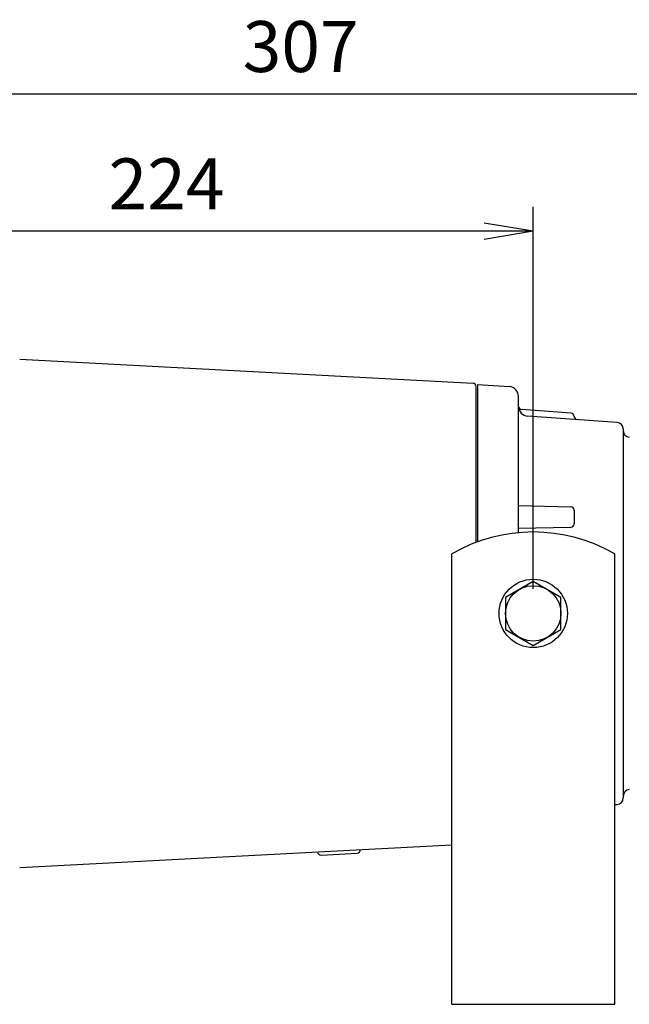
# Model space of a CAD drawing. Extents: x 10 to 287, y 6 to 195.
# Drawn here: x 92 to 129, y 88 to 148 of the extents above; entities that cross this region are included whole.
import ezdxf

# ---------------------------------------------------------------- set-up
doc = ezdxf.new("R2010")
doc.units = 0
doc.layers.get('0').update_dxf_attribs({"linetype": 'CONTINUOUS'})
doc.layers.get('DEFPOINTS').update_dxf_attribs({"linetype": 'CONTINUOUS'})
doc.layers.add('外観図', color=7, linetype='CONTINUOUS')
doc.styles.add('EXCADDIM1', font='monotxt', dxfattribs={"width": 0.84, "bigfont": 'extfont'})
doc.styles.get("Standard").update_dxf_attribs({"font": 'monotxt', "bigfont": 'extfont'})
doc.dimstyles.new('ISO-25', dxfattribs={"dimtxt": 2.5, "dimasz": 2.5, "dimexe": 1.25, "dimexo": 0.625, "dimtad": 1, "dimtxsty": 'STANDARD', "dimcen": 2.5, "dimazin": 3, "dimtfac": 1, "dimtmove": 0, "dimatfit": 3})

# ---------------------------------------------------------------- blocks, each defined once
blk = doc.blocks.new('EX_NORM')
at = {"color": 0, "linetype": 'CONTINUOUS'}
for q in [(-1, 0.167), (-1, 0), (-1, -0.167)]:
    blk.add_line((0, 0), q, dxfattribs=at)
blk = doc.blocks.new('*D15')
at = {"layer": 'DEFPOINTS', "color": 0}
for p in [(78.209, 134.798), (78.209, 128.701), (123.067, 111.421)]:
    blk.add_point(p, dxfattribs=at)
at = {"layer": '外観図', "color": 2, "linetype": 'CONTINUOUS'}
for p, q in [((78.209, 130.201), (78.209, 136.298)), ((123.067, 112.921), (123.067, 136.298)), ((120.067, 134.798), (81.209, 134.798))]:
    blk.add_line(p, q, dxfattribs=at)
at = {"layer": '外観図', "color": 2, "xscale": 3, "yscale": 3, "zscale": 3, "rotation": 180}
blk.add_blockref('EX_NORM', (78.209, 134.798), dxfattribs=at)
at = {"layer": '外観図', "color": 2, "xscale": 3, "yscale": 3, "zscale": 3}
blk.add_blockref('EX_NORM', (123.067, 134.798), dxfattribs=at)
at = {"layer": '外観図', "color": 2, "insert": (100.638, 137.298), "char_height": 3.1181, "attachment_point": 5, "style": 'EXCADDIM1'}
blk.add_mtext('224', dxfattribs=at)
blk = doc.blocks.new('*D16')
at = {"layer": 'DEFPOINTS', "color": 0}
for p in [(139.477, 143.198), (78.209, 128.701), (139.477, 119.599)]:
    blk.add_point(p, dxfattribs=at)
at = {"layer": '外観図', "color": 2, "linetype": 'CONTINUOUS'}
for p, q in [((78.209, 130.201), (78.209, 144.698)), ((139.477, 121.099), (139.477, 144.698)), ((81.209, 143.198), (136.477, 143.198))]:
    blk.add_line(p, q, dxfattribs=at)
at = {"layer": '外観図', "color": 2, "xscale": 3, "yscale": 3, "zscale": 3, "rotation": 180}
blk.add_blockref('EX_NORM', (78.209, 143.198), dxfattribs=at)
at = {"layer": '外観図', "color": 2, "xscale": 3, "yscale": 3, "zscale": 3}
blk.add_blockref('EX_NORM', (139.477, 143.198), dxfattribs=at)
at = {"layer": '外観図', "color": 2, "insert": (108.843, 145.698), "char_height": 3.1181, "attachment_point": 5, "style": 'EXCADDIM1'}
blk.add_mtext('307', dxfattribs=at)

msp = doc.modelspace()

# ---------------------------------------------------------------- linework, layer by layer
at = {"layer": '外観図', "color": 7, "linetype": 'CONTINUOUS'}
for p, q in [((91.662, 126.966), (119.3909, 125.5129)), ((119.5791, 115.7729), (119.5791, 125.3135)), ((119.664, 125.4295), (119.664, 115.8034)), ((119.664, 125.4295), (121.608, 125.2936)), ((122.1655, 116.3742), (122.1655, 124.6951)), ((125.3815, 123.6778), (122.3523, 123.8887)), ((128.1972, 123.1076), (122.7244, 123.4897)), ((128.5707, 122.7072), (128.5707, 100.1341)), ((122.1668, 118.0137), (125.3708, 117.9467)), ((125.5668, 117.7467), (125.5668, 116.9022)), ((122.1655, 116.6352), (125.371, 116.7022)), ((118.085, 87.5077), (118.085, 115.0683)), ((128.0486, 87.5077), (128.0486, 115.0683)), ((123.0668, 113.3775), (121.3732, 112.3998)), ((124.7604, 112.3998), (123.0668, 113.3775)), ((121.3732, 112.3998), (121.3732, 110.443)), ((124.7604, 110.443), (124.7604, 112.3998)), ((121.3732, 110.443), (123.0668, 109.4653)), ((123.0668, 109.4653), (124.7604, 110.443)), ((128.0698, 99.7266), (128.1972, 99.7351)), ((91.662, 95.8767), (118.0779, 97.2605)), ((110.095, 96.6306), (112.295, 96.7456)), ((118.085, 87.5077), (128.0486, 87.5077))]:
    msp.add_line(p, q, dxfattribs=at)
for radius in [2.0926, 1.6936]:
    msp.add_circle((123.0668, 111.4207), radius, dxfattribs=at)
for centre, radius, start, end in [((119.3796, 125.3135), 0.1995, 0, 87), ((121.5656, 124.6951), 0.5999, 0, 86), ((122.3664, 124.0882), 0.1995, 180, 266), ((122.7668, 124.0882), 0.5999, 180, 266), ((125.3674, 123.4783), 0.1995, 0, 86), ((125.7678, 123.4783), 0.1995, 180, 266), ((128.1703, 122.7072), 0.4004, 0, 86), ((128.9697, 122.6011), 0.4004, 180, 266), ((125.3668, 117.7467), 0.2, 0, 88.802), ((125.3668, 116.9022), 0.2, 271.197958, 0), ((123.0668, 106.4389), 9.9636, 60, 120), ((128.9697, 100.2417), 0.4004, 94, 180), ((128.1703, 100.1341), 0.4004, 274, 0), ((110.084, 96.8306), 0.2, 180, 273), ((112.284, 96.9456), 0.2, 273, 6.254035)]:
    msp.add_arc(centre, radius, start, end, dxfattribs=at)

# ---------------------------------------------------------------- dimensions: what is measured, and where the dimension line sits
at = {"layer": '外観図', "color": 2, "linetype": 'CONTINUOUS'}
for base, p1, p2, text, picture, middle in [((139.4766, 143.1977), (78.2092, 128.7007), (139.4766, 119.5987), '307', '*D16', (108.8429, 145.6977)), ((78.2092, 134.7977), (123.0668, 111.4207), (78.2092, 128.7007), '224', '*D15', (100.638, 137.2977))]:
    dim = msp.add_linear_dim(base=base, p1=p1, p2=p2, text=text, dimstyle='ISO-25', override={"dimtxt": 3.11811, "dimasz": 3, "dimexe": 1.5, "dimexo": 1.5, "dimgap": 0, "dimtad": 1, "dimjust": 0, "dimtih": 0, "dimtoh": 0, "dimdec": 2, "dimlfac": 5, "dimzin": 8, "dimlunit": 2, "dimtxsty": 'EXCADDIM1', "dimblk1": 'EX_NORM', "dimblk2": 'EX_NORM', "dimsah": 1, "dimse1": 0, "dimse2": 0, "dimclrd": 2, "dimclre": 2, "dimclrt": 2, "dimtmove": 2}, dxfattribs=at)
    dim.commit()
    dim.dimension.update_dxf_attribs({"geometry": picture, "text_midpoint": middle, "dimtype": 160})

doc.saveas('drawing.dxf')
